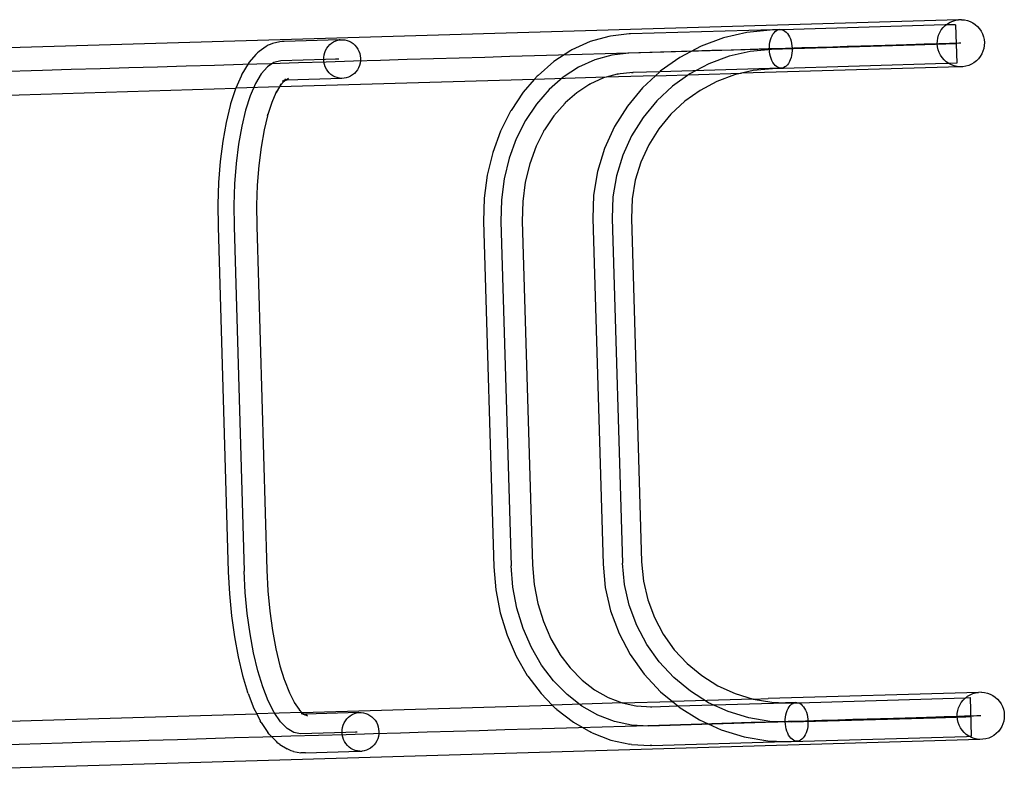
# Model space of a CAD drawing. Extents: x -3366 to 1698, y -4278 to 2681.
# Drawn here: x -860 to -2, y 326 to 980 of the extents above; entities that cross this region are included whole.
import ezdxf

# ---------------------------------------------------------------- set-up
doc = ezdxf.new("R2010")
doc.units = 0
doc.layers.get('0').update_dxf_attribs({"linetype": 'CONTINUOUS'})

msp = doc.modelspace()

# ---------------------------------------------------------------- linework, layer by layer
for p, q in [((-42.18, 979.49), (-922.53, 953.36)), ((-51.78, 976.05), (-49.56, 977.36)), ((-49.56, 977.36), (-47.2, 978.38)), ((-47.2, 978.38), (-44.72, 979.09)), ((-44.72, 979.09), (-42.18, 979.49)), ((-39.6, 979.57), (-42.18, 979.49)), ((-39.6, 979.57), (-37.04, 979.32)), ((-37.04, 979.32), (-34.52, 978.76)), ((-34.52, 978.76), (-32.1, 977.88)), ((-32.1, 977.88), (-29.81, 976.7)), ((-204.25, 970.86), (-327.77, 967.19)), ((-206.23, 970.46), (-226.5, 968.53)), ((-199.54, 970.66), (-206.23, 970.46)), ((-198.26, 971.01), (-204.25, 970.86)), ((-202.84, 968.2), (-201.79, 969.27)), ((-201.79, 969.27), (-200.66, 970.1)), ((-200.66, 970.1), (-199.54, 970.66)), ((-199.54, 970.66), (-199.48, 970.69)), ((-199.48, 970.69), (-198.26, 971.01)), ((-195.56, 970.78), (-199.48, 970.69)), ((-198.26, 971.01), (-197.02, 971.07)), ((-197.02, 971.07), (-195.78, 970.86)), ((-195.78, 970.86), (-195.56, 970.78)), ((-53.75, 974.99), (-195.56, 970.78)), ((-195.56, 970.78), (-194.56, 970.39)), ((-194.56, 970.39), (-193.38, 969.67)), ((-193.38, 969.67), (-192.26, 968.7)), ((-58.54, 968.41), (-57.23, 970.63)), ((-57.23, 970.63), (-55.65, 972.66)), ((-55.65, 972.66), (-53.82, 974.48)), ((-53.82, 974.48), (-53.14, 975)), ((-53.14, 975), (-53.75, 974.99)), ((-53.14, 975), (-51.78, 976.05)), ((-44.82, 975.23), (-53.14, 975)), ((-44.82, 975.23), (-43.82, 941.63)), ((-29.81, 976.7), (-27.68, 975.25)), ((-27.68, 975.25), (-25.75, 973.55)), ((-25.75, 973.55), (-24.05, 971.61)), ((-24.05, 971.61), (-22.6, 969.48)), ((-22.6, 969.48), (-21.44, 967.18)), ((-633.31, 960.21), (-639.64, 958.69)), ((-631.33, 960.56), (-633.31, 960.21)), ((-629.32, 960.64), (-631.33, 960.56)), ((-581.44, 962.06), (-629.32, 960.64)), ((-588.11, 959.17), (-586.39, 960.26)), ((-586.39, 960.26), (-584.55, 961.11)), ((-584.55, 961.11), (-582.63, 961.71)), ((-582.63, 961.71), (-580.65, 962.06)), ((-580.65, 962.06), (-581.44, 962.06)), ((-580.65, 962.06), (-578.64, 962.14)), ((-578.64, 962.14), (-576.64, 961.96)), ((-576.64, 961.96), (-574.67, 961.51)), ((-574.67, 961.51), (-572.78, 960.81)), ((-572.78, 960.81), (-570.98, 959.86)), ((-363.06, 960.43), (-378.86, 953.25)), ((-346.61, 964.99), (-363.06, 960.43)), ((-345.42, 965.31), (-346.61, 964.99)), ((-329.01, 967.13), (-345.42, 965.31)), ((-327.77, 967.19), (-329.01, 967.13)), ((-246.88, 963.84), (-266.47, 956.53)), ((-226.5, 968.53), (-246.88, 963.84)), ((-206.44, 960), (-205.98, 961.94)), ((-205.98, 961.94), (-205.38, 963.75)), ((-205.38, 963.75), (-204.65, 965.42)), ((-204.65, 965.42), (-203.79, 966.91)), ((-203.79, 966.91), (-202.84, 968.2)), ((-192.26, 968.7), (-191.21, 967.51)), ((-191.21, 967.51), (-190.26, 966.1)), ((-190.26, 966.1), (-189.41, 964.51)), ((-189.41, 964.51), (-188.68, 962.76)), ((-188.68, 962.76), (-188.08, 960.87)), ((-188.08, 960.87), (-187.63, 958.88)), ((-60.79, 958.46), (-60.7, 961.03)), ((-60.7, 961.03), (-60.3, 963.57)), ((-60.3, 963.57), (-59.57, 966.05)), ((-59.57, 966.05), (-58.54, 968.41)), ((-21.44, 967.18), (-20.57, 964.75)), ((-20.57, 964.75), (-20.01, 962.24)), ((-20.01, 962.24), (-19.78, 959.67)), ((-651.22, 951.96), (-652.7, 950.7)), ((-645.02, 956.16), (-651.22, 951.96)), ((-643.34, 957.24), (-645.02, 956.16)), ((-641.54, 958.09), (-643.34, 957.24)), ((-639.64, 958.69), (-641.54, 958.09)), ((-594.09, 950.89), (-593.31, 952.84)), ((-593.31, 952.84), (-592.3, 954.67)), ((-592.3, 954.67), (-591.09, 956.35)), ((-591.09, 956.35), (-589.68, 957.86)), ((-589.68, 957.86), (-588.11, 959.17)), ((-570.98, 959.86), (-569.3, 958.69)), ((-569.3, 958.69), (-567.78, 957.3)), ((-567.78, 957.3), (-566.44, 955.72)), ((-566.44, 955.72), (-565.29, 953.98)), ((-565.29, 953.98), (-564.36, 952.1)), ((-564.36, 952.1), (-563.66, 950.12)), ((-379.88, 952.71), (-394.71, 943.07)), ((-378.86, 953.25), (-379.88, 952.71)), ((-228.13, 953.31), (-329.17, 950.31)), ((-274.49, 952.11), (-292.53, 951.58)), ((-266.47, 956.53), (-284.94, 946.73)), ((-257.01, 952.63), (-274.49, 952.11)), ((-240.1, 953.13), (-257.01, 952.63)), ((-223.8, 951.88), (-242.03, 947.69)), ((-223.8, 951.88), (-242.03, 947.69)), ((-223.79, 953.62), (-240.1, 953.13)), ((-206.1, 953.97), (-228.13, 953.31)), ((-205.18, 953.66), (-223.8, 951.88)), ((-205.18, 953.66), (-223.8, 951.88)), ((-208.08, 954.08), (-223.79, 953.62)), ((-193, 954.53), (-208.08, 954.08)), ((-206.91, 955.88), (-206.75, 957.97)), ((-206.91, 953.77), (-206.91, 955.88)), ((-206.76, 951.66), (-206.91, 953.77)), ((-206.45, 949.59), (-206.76, 951.66)), ((-206.75, 957.97), (-206.44, 960)), ((-198.86, 954.18), (-206.1, 953.97)), ((-80.45, 957.36), (-205.18, 953.66)), ((-80.45, 957.36), (-205.18, 953.66)), ((-178.56, 954.96), (-193, 954.53)), ((-187.63, 958.88), (-187.32, 956.81)), ((-187.17, 952.59), (-187.33, 950.5)), ((-187.32, 956.81), (-187.17, 954.7)), ((-187.17, 954.7), (-187.17, 952.59)), ((-164.76, 955.37), (-178.56, 954.96)), ((-151.64, 955.76), (-164.76, 955.37)), ((-139.19, 956.13), (-151.64, 955.76)), ((-127.44, 956.48), (-139.19, 956.13)), ((-116.39, 956.81), (-127.44, 956.48)), ((-106.05, 957.11), (-116.39, 956.81)), ((-96.44, 957.4), (-106.05, 957.11)), ((-87.56, 957.66), (-96.44, 957.4)), ((-79.42, 957.9), (-87.56, 957.66)), ((-53.25, 958.17), (-80.45, 957.36)), ((-53.25, 958.17), (-80.45, 957.36)), ((-72.03, 958.12), (-79.42, 957.9)), ((-65.4, 958.32), (-72.03, 958.12)), ((-59.54, 958.49), (-65.4, 958.32)), ((-60.55, 955.89), (-60.79, 958.46)), ((-59.99, 953.37), (-60.55, 955.89)), ((-59.12, 950.95), (-59.99, 953.37)), ((-54.45, 958.64), (-59.54, 958.49)), ((-50.13, 958.77), (-54.45, 958.64)), ((-44.32, 958.43), (-53.25, 958.17)), ((-44.32, 958.43), (-53.25, 958.17)), ((-46.59, 958.88), (-50.13, 958.77)), ((-43.83, 958.96), (-46.59, 958.88)), ((-41.86, 959.02), (-43.83, 958.96)), ((-40.68, 959.05), (-41.86, 959.02)), ((-40.28, 959.06), (-40.68, 959.05)), ((-20.99, 952.08), (-22.02, 949.72)), ((-20.27, 954.55), (-20.99, 952.08)), ((-19.86, 957.1), (-20.27, 954.55)), ((-19.78, 959.67), (-19.86, 957.1)), ((-653.99, 949.24), (-659.8, 942.57)), ((-652.7, 950.7), (-653.99, 949.24)), ((-632.44, 943.71), (-638.27, 942.31)), ((-593.28, 944.87), (-632.44, 943.71)), ((-594.96, 944.65), (-594.92, 946.76)), ((-594.75, 942.54), (-594.96, 944.65)), ((-594.92, 946.76), (-594.63, 948.85)), ((-594.63, 948.85), (-594.09, 950.89)), ((-584.74, 945.13), (-593.28, 944.87)), ((-569.06, 943.37), (-592.82, 942.66)), ((-581.93, 945.21), (-584.74, 945.13)), ((-545.56, 944.07), (-569.06, 943.37)), ((-563.66, 950.12), (-563.2, 948.05)), ((-563.04, 943.83), (-563.33, 941.74)), ((-563.2, 948.05), (-562.99, 945.95)), ((-562.99, 945.95), (-563.04, 943.83)), ((-522.35, 944.76), (-545.56, 944.07)), ((-499.46, 945.44), (-522.35, 944.76)), ((-476.9, 946.11), (-499.46, 945.44)), ((-454.7, 946.76), (-476.9, 946.11)), ((-432.88, 947.41), (-454.7, 946.76)), ((-411.46, 948.05), (-432.88, 947.41)), ((-390.46, 948.67), (-411.46, 948.05)), ((-394.71, 943.07), (-408.37, 931.1)), ((-369.91, 949.28), (-390.46, 948.67)), ((-358.99, 944.55), (-373.16, 938.12)), ((-349.82, 949.88), (-369.91, 949.28)), ((-344.25, 948.64), (-358.99, 944.55)), ((-330.21, 950.46), (-349.82, 949.88)), ((-329.17, 950.31), (-344.25, 948.64)), ((-311.11, 951.03), (-330.21, 950.46)), ((-292.53, 951.58), (-311.11, 951.03)), ((-284.94, 946.73), (-301.98, 934.61)), ((-242.03, 947.69), (-259.56, 941.15)), ((-242.03, 947.69), (-259.56, 941.15)), ((-205.99, 947.6), (-206.45, 949.59)), ((-205.4, 945.71), (-205.99, 947.6)), ((-204.67, 943.96), (-205.4, 945.71)), ((-203.82, 942.37), (-204.67, 943.96)), ((-189.43, 943.05), (-190.28, 941.56)), ((-188.7, 944.72), (-189.43, 943.05)), ((-188.1, 946.53), (-188.7, 944.72)), ((-187.64, 948.47), (-188.1, 946.53)), ((-187.33, 950.5), (-187.64, 948.47)), ((-57.96, 948.65), (-59.12, 950.95)), ((-56.51, 946.52), (-57.96, 948.65)), ((-54.81, 944.58), (-56.51, 946.52)), ((-52.88, 942.88), (-54.81, 944.58)), ((-26.74, 943.65), (-28.78, 942.08)), ((-24.92, 945.47), (-26.74, 943.65)), ((-23.33, 947.5), (-24.92, 945.47)), ((-22.02, 949.72), (-23.33, 947.5)), ((-839.93, 935.33), (-998.86, 930.61)), ((-814.81, 936.08), (-839.93, 935.33)), ((-789.72, 936.82), (-814.81, 936.08)), ((-764.68, 937.56), (-789.72, 936.82)), ((-739.71, 938.31), (-764.68, 937.56)), ((-714.84, 939.04), (-739.71, 938.31)), ((-690.09, 939.78), (-714.84, 939.04)), ((-665.49, 940.51), (-690.09, 939.78)), ((-660.82, 941.02), (-666.18, 932.02)), ((-641.07, 941.23), (-665.49, 940.51)), ((-659.8, 942.57), (-660.82, 941.02)), ((-643.91, 938.5), (-649.3, 932.32)), ((-638.27, 942.31), (-643.91, 938.5)), ((-616.83, 941.95), (-641.07, 941.23)), ((-592.82, 942.66), (-616.83, 941.95)), ((-594.29, 940.48), (-594.75, 942.54)), ((-593.59, 938.49), (-594.29, 940.48)), ((-592.66, 936.62), (-593.59, 938.49)), ((-591.52, 934.88), (-592.66, 936.62)), ((-590.17, 933.3), (-591.52, 934.88)), ((-565.65, 935.93), (-566.87, 934.25)), ((-564.65, 937.76), (-565.65, 935.93)), ((-563.87, 939.71), (-564.65, 937.76)), ((-563.33, 941.74), (-563.87, 939.71)), ((-373.16, 938.12), (-386.49, 929.45)), ((-197.06, 937.4), (-302.33, 934.28)), ((-301.98, 934.61), (-302.33, 934.28)), ((-259.56, 941.15), (-276.08, 932.39)), ((-259.56, 941.15), (-276.08, 932.39)), ((-40.96, 938.56), (-231.2, 932.91)), ((-221.11, 935.23), (-231.2, 932.91)), ((-204.13, 936.85), (-221.11, 935.23)), ((-52.75, 941.35), (-204.13, 936.85)), ((-202.87, 940.96), (-203.82, 942.37)), ((-201.82, 939.77), (-202.87, 940.96)), ((-200.7, 938.8), (-201.82, 939.77)), ((-199.51, 938.08), (-200.7, 938.8)), ((-198.3, 937.61), (-199.51, 938.08)), ((-197.06, 937.4), (-198.3, 937.61)), ((-195.82, 937.46), (-197.06, 937.4)), ((-194.6, 937.78), (-195.82, 937.46)), ((-193.41, 938.37), (-194.6, 937.78)), ((-192.29, 939.2), (-193.41, 938.37)), ((-191.24, 940.27), (-192.29, 939.2)), ((-190.28, 941.56), (-191.24, 940.27)), ((-50.76, 941.42), (-52.88, 942.88)), ((-50.76, 941.42), (-52.75, 941.35)), ((-43.82, 941.63), (-50.76, 941.42)), ((-48.46, 940.25), (-50.76, 941.42)), ((-46.04, 939.37), (-48.46, 940.25)), ((-43.53, 938.81), (-46.04, 939.37)), ((-40.96, 938.56), (-43.53, 938.81)), ((-38.39, 938.64), (-40.96, 938.56)), ((-35.84, 939.03), (-38.39, 938.64)), ((-33.37, 939.75), (-35.84, 939.03)), ((-31, 940.77), (-33.37, 939.75)), ((-28.78, 942.08), (-31, 940.77)), ((-666.91, 930.44), (-671.51, 919.85)), ((-666.18, 932.02), (-666.91, 930.44)), ((-649.3, 932.32), (-654.32, 923.9)), ((-411.61, 927.56), (-633.55, 920.97)), ((-630.98, 926.11), (-629.08, 926.71)), ((-629.12, 926.56), (-630.98, 926.11)), ((-630.69, 925.2), (-629.22, 926.47)), ((-628.45, 926.72), (-629.75, 925.84)), ((-629.22, 926.47), (-629.75, 925.84)), ((-629.65, 926.96), (-628.75, 926.99)), ((-629.22, 926.47), (-629.12, 926.56)), ((-629.12, 926.56), (-628.95, 926.78)), ((-628.45, 926.72), (-629.12, 926.56)), ((-629.08, 926.71), (-628.95, 926.78)), ((-628.95, 926.78), (-628.92, 926.79)), ((-628.92, 926.79), (-628.48, 926.99)), ((-628.92, 926.79), (-628.75, 926.99)), ((-628.75, 926.99), (-627.93, 927.93)), ((-628.75, 926.99), (-628.48, 926.99)), ((-628.48, 926.99), (-628.45, 927.01)), ((-628.45, 927.01), (-627.28, 927.56)), ((-627.14, 927.03), (-628.45, 926.72)), ((-628.45, 927.01), (-628.02, 927.01)), ((-628.02, 927.01), (-628.45, 926.72)), ((-628.02, 927.01), (-628, 927.03)), ((-627.28, 927.56), (-628, 927.03)), ((-628, 927.03), (-627.65, 927.04)), ((-627.65, 927.04), (-625.67, 927.39)), ((-627.14, 927.03), (-627.65, 927.04)), ((-627.28, 927.56), (-625.6, 928.64)), ((-579.32, 928.45), (-627.14, 927.03)), ((-625.67, 927.39), (-627.14, 927.03)), ((-588.65, 931.91), (-590.17, 933.3)), ((-586.98, 930.73), (-588.65, 931.91)), ((-585.18, 929.79), (-586.98, 930.73)), ((-583.28, 929.08), (-585.18, 929.79)), ((-581.32, 928.64), (-583.28, 929.08)), ((-579.32, 928.45), (-581.32, 928.64)), ((-577.31, 928.54), (-579.32, 928.45)), ((-575.33, 928.88), (-577.31, 928.54)), ((-573.4, 929.49), (-575.33, 928.88)), ((-571.57, 930.34), (-573.4, 929.49)), ((-569.85, 931.43), (-571.57, 930.34)), ((-568.28, 932.74), (-569.85, 931.43)), ((-566.87, 934.25), (-568.28, 932.74)), ((-411.61, 927.56), (-421.3, 916.43)), ((-409.1, 930.44), (-411.61, 927.56)), ((-349, 929.42), (-411.61, 927.56)), ((-408.37, 931.1), (-409.1, 930.44)), ((-386.49, 929.45), (-398.78, 918.68)), ((-351.27, 928.79), (-363.18, 923.38)), ((-349, 929.42), (-351.27, 928.79)), ((-339.42, 932.08), (-349, 929.42)), ((-306.19, 930.69), (-349, 929.42)), ((-339.37, 932.09), (-339.42, 932.08)), ((-325.95, 933.57), (-339.37, 932.09)), ((-339.37, 932.09), (-338.23, 932.4)), ((-326.92, 933.55), (-325.95, 933.57)), ((-325.95, 933.57), (-325.68, 933.61)), ((-302.33, 934.28), (-325.68, 933.61)), ((-306.19, 930.69), (-317.28, 920.36)), ((-302.33, 934.28), (-306.19, 930.69)), ((-306.19, 930.69), (-231.2, 932.91)), ((-276.08, 932.39), (-291.32, 921.54)), ((-276.08, 932.39), (-291.32, 921.54)), ((-237.19, 931.54), (-252.65, 925.77)), ((-231.2, 932.91), (-237.19, 931.54)), ((-944.15, 911.75), (-671.51, 919.85)), ((-671.74, 919.32), (-676.01, 906.16)), ((-671.51, 919.85), (-671.74, 919.32)), ((-633.55, 920.97), (-671.51, 919.85)), ((-654.32, 923.9), (-658.89, 913.36)), ((-633.55, 920.97), (-636.39, 916.21)), ((-636.39, 916.21), (-635.81, 917.53)), ((-632.58, 922.59), (-633.55, 920.97)), ((-632.88, 922.24), (-631.86, 923.8)), ((-632.58, 922.59), (-632.88, 922.24)), ((-629.75, 925.84), (-632.58, 922.59)), ((-631.86, 923.8), (-632.58, 922.59)), ((-629.75, 925.84), (-630.69, 925.2)), ((-398.78, 918.68), (-409.8, 906.02)), ((-363.18, 923.38), (-374.63, 915.93)), ((-363.18, 923.38), (-363.8, 923.1)), ((-363.18, 923.38), (-362.78, 923.63)), ((-317.28, 920.36), (-330.6, 904.23)), ((-291.32, 921.54), (-305.01, 908.79)), ((-291.32, 921.54), (-305.01, 908.79)), ((-267.22, 918.04), (-280.66, 908.47)), ((-252.65, 925.77), (-267.22, 918.04)), ((-658.89, 913.36), (-662.94, 900.9)), ((-636.54, 915.95), (-640.13, 907.59)), ((-636.39, 916.21), (-636.54, 915.95)), ((-421.3, 916.43), (-431.88, 900.55)), ((-374.63, 915.93), (-384.8, 907.03)), ((-305.01, 908.79), (-316.92, 894.37)), ((-305.01, 908.79), (-316.92, 894.37)), ((-676.38, 904.79), (-679.98, 890.01)), ((-676.01, 906.16), (-676.38, 904.79)), ((-662.94, 900.9), (-666.39, 886.73)), ((-640.13, 907.59), (-643.82, 896.22)), ((-431.88, 900.55), (-432.27, 899.91)), ((-409.8, 906.02), (-419.37, 891.66)), ((-384.86, 906.97), (-394.65, 895.71)), ((-385.54, 906.37), (-384.86, 906.97)), ((-384.86, 906.97), (-384.8, 907.03)), ((-330.6, 904.23), (-341.7, 886.51)), ((-280.66, 908.47), (-292.74, 897.23)), ((-643.95, 895.82), (-646.89, 883.63)), ((-643.82, 896.22), (-643.95, 895.82)), ((-643.82, 896.22), (-643.58, 897.2)), ((-432.27, 899.91), (-441.01, 882.55)), ((-419.37, 891.66), (-427.32, 875.87)), ((-394.65, 895.71), (-402.81, 883.53)), ((-316.92, 894.37), (-326.85, 878.51)), ((-316.92, 894.37), (-326.85, 878.51)), ((-292.74, 897.23), (-303.25, 884.51)), ((-679.98, 890.01), (-682.9, 873.71)), ((-666.39, 886.73), (-669.19, 871.09)), ((-646.89, 883.63), (-649.57, 868.64)), ((-402.93, 883.3), (-409.98, 869.3)), ((-403.2, 882.89), (-402.93, 883.3)), ((-402.93, 883.3), (-402.81, 883.53)), ((-341.7, 886.51), (-350.38, 867.49)), ((-303.25, 884.51), (-312, 870.52)), ((-441.01, 882.55), (-447.83, 863.9)), ((-427.32, 875.87), (-433.52, 858.9)), ((-326.85, 878.51), (-334.62, 861.5)), ((-326.85, 878.51), (-334.62, 861.5)), ((-682.9, 873.71), (-685.09, 856.15)), ((-669.19, 871.09), (-671.29, 854.24)), ((-649.57, 868.64), (-651.58, 852.51)), ((-409.98, 869.3), (-415.56, 854.01)), ((-350.38, 867.49), (-356.52, 847.5)), ((-312, 870.52), (-318.86, 855.51)), ((-447.83, 863.9), (-452.6, 844.28)), ((-433.52, 858.9), (-437.86, 841.05)), ((-334.62, 861.5), (-340.1, 843.62)), ((-334.62, 861.5), (-340.1, 843.62)), ((-685.09, 856.15), (-686.51, 837.64)), ((-671.29, 854.24), (-672.65, 836.48)), ((-651.58, 852.51), (-652.89, 835.5)), ((-415.56, 854.01), (-419.48, 837.93)), ((-318.86, 855.51), (-323.69, 839.74)), ((-452.6, 844.28), (-455.25, 824.03)), ((-437.86, 841.05), (-440.27, 822.63)), ((-356.52, 847.5), (-359.98, 826.88)), ((-340.1, 843.62), (-343.21, 825.17)), ((-340.1, 843.62), (-343.21, 825.17)), ((-686.51, 837.64), (-687.13, 818.49)), ((-672.65, 836.48), (-673.25, 818.11)), ((-652.89, 835.5), (-653.46, 817.91)), ((-419.48, 837.93), (-421.65, 821.33)), ((-323.69, 839.74), (-326.43, 823.47)), ((-455.25, 824.03), (-455.72, 803.96)), ((-359.98, 826.88), (-360.71, 806.53)), ((-343.21, 825.17), (-343.88, 806.48)), ((-343.21, 825.17), (-343.88, 806.48)), ((-326.43, 823.47), (-327.04, 806.43)), ((-687.13, 818.49), (-686.96, 799.23)), ((-673.25, 818.11), (-673.08, 799.44)), ((-653.46, 817.91), (-653.3, 799.83)), ((-440.27, 822.63), (-440.71, 803.94)), ((-421.65, 821.33), (-422.05, 804.03)), ((-360.71, 806.53), (-351.77, 505.36)), ((-343.88, 806.48), (-334.97, 506.41)), ((-343.88, 806.48), (-334.97, 506.41)), ((-327.04, 806.43), (-318.17, 507.46)), ((-686.96, 799.23), (-678.04, 498.76)), ((-673.08, 799.44), (-664.18, 499.37)), ((-653.3, 799.83), (-644.4, 500.16)), ((-455.72, 803.96), (-446.79, 502.96)), ((-440.71, 803.94), (-431.81, 503.87)), ((-422.05, 804.03), (-413.17, 504.89)), ((-333.19, 487.79), (-334.97, 506.41)), ((-333.19, 487.79), (-334.97, 506.41)), ((-318.17, 507.46), (-316.55, 490.48)), ((-678.04, 498.76), (-677.07, 479.53)), ((-663.24, 480.73), (-664.18, 499.37)), ((-644.4, 500.16), (-643.5, 482.1)), ((-446.79, 502.96), (-445.13, 482.95)), ((-430.26, 485.24), (-431.81, 503.87)), ((-413.17, 504.89), (-411.74, 487.64)), ((-351.77, 505.36), (-349.84, 485.09)), ((-316.55, 490.48), (-312.85, 474.4)), ((-661.55, 462.42), (-663.24, 480.73)), ((-643.5, 482.1), (-641.88, 464.57)), ((-445.13, 482.95), (-441.28, 462.9)), ((-426.76, 466.99), (-430.26, 485.24)), ((-411.74, 487.64), (-408.59, 471.2)), ((-349.84, 485.09), (-345.15, 464.71)), ((-329, 469.56), (-333.19, 487.79)), ((-329, 469.56), (-333.19, 487.79)), ((-677.07, 479.53), (-675.31, 460.45)), ((-312.85, 474.4), (-307.09, 458.95)), ((-641.88, 464.57), (-639.57, 447.67)), ((-421.37, 449.43), (-426.76, 466.99)), ((-408.59, 471.2), (-403.73, 455.38)), ((-345.15, 464.71), (-337.85, 445.12)), ((-322.47, 452.03), (-329, 469.56)), ((-322.47, 452.03), (-329, 469.56)), ((-675.31, 460.45), (-672.8, 442.05)), ((-659.14, 444.78), (-661.55, 462.42)), ((-441.28, 462.9), (-435.36, 443.6)), ((-403.73, 455.38), (-397.25, 440.45)), ((-307.09, 458.95), (-299.35, 444.37)), ((-639.57, 447.67), (-636.6, 431.69)), ((-414.17, 432.86), (-421.37, 449.43)), ((-313.7, 435.51), (-322.47, 452.03)), ((-313.7, 435.51), (-322.47, 452.03)), ((-672.8, 442.05), (-669.57, 424.65)), ((-656.04, 428.08), (-659.14, 444.78)), ((-435.36, 443.6), (-427.45, 425.39)), ((-397.25, 440.45), (-389.38, 426.89)), ((-337.85, 445.12), (-328.05, 426.65)), ((-299.35, 444.37), (-289.78, 430.93)), ((-636.6, 431.69), (-633.04, 416.89)), ((-405.3, 417.57), (-414.17, 432.86)), ((-302.85, 420.27), (-313.7, 435.51)), ((-302.85, 420.27), (-313.7, 435.51)), ((-289.78, 430.93), (-278.54, 418.85)), ((-669.57, 424.65), (-665.69, 408.55)), ((-652.32, 412.63), (-656.04, 428.08)), ((-427.45, 425.39), (-417.69, 408.57)), ((-389.68, 427.29), (-389.38, 426.89)), ((-389.38, 426.89), (-389.25, 426.67)), ((-389.25, 426.67), (-380.38, 414.99)), ((-328.05, 426.65), (-315.92, 409.61)), ((-290.11, 406.58), (-302.85, 420.27)), ((-290.11, 406.58), (-302.85, 420.27)), ((-648.03, 398.69), (-652.32, 412.63)), ((-633.04, 416.89), (-629.38, 404.89)), ((-394.89, 403.81), (-405.3, 417.57)), ((-380.38, 414.99), (-369.94, 404.33)), ((-278.54, 418.85), (-265.82, 408.35)), ((-665.69, 408.55), (-661.22, 394.02)), ((-629.38, 404.89), (-629.23, 404.5)), ((-629.23, 404.5), (-628.93, 403.54)), ((-629.23, 404.5), (-624.87, 393.37)), ((-417.26, 407.95), (-417.69, 408.57)), ((-417.26, 407.95), (-405.75, 392.73)), ((-383.14, 391.82), (-394.89, 403.81)), ((-370.65, 404.89), (-369.94, 404.33)), ((-369.94, 404.33), (-369.88, 404.28)), ((-369.88, 404.28), (-359.2, 396)), ((-315.92, 409.61), (-301.67, 394.31)), ((-275.68, 394.67), (-290.11, 406.58)), ((-275.68, 394.67), (-290.11, 406.58)), ((-265.82, 408.35), (-251.83, 399.59)), ((-643.25, 386.5), (-648.03, 398.69)), ((-359.2, 396), (-347.32, 389.24)), ((-259.83, 384.74), (-275.68, 394.67)), ((-259.83, 384.74), (-275.68, 394.67)), ((-251.83, 399.59), (-236.83, 392.74)), ((-660.77, 392.67), (-661.22, 394.02)), ((-660.77, 392.67), (-655.73, 379.79)), ((-638.06, 376.25), (-643.25, 386.5)), ((-624.87, 393.37), (-620.79, 385.24)), ((-405.75, 392.73), (-395.95, 382.73)), ((-370.24, 381.8), (-383.14, 391.82)), ((-347.96, 389.49), (-347.32, 389.24)), ((-347.32, 389.24), (-346.91, 389.01)), ((-347.32, 389.24), (-335.12, 384.55)), ((-335.08, 384.54), (-291.41, 385.84)), ((-301.67, 394.31), (-291.41, 385.84)), ((-221.13, 387.92), (-291.41, 385.84)), ((-291.41, 385.84), (-286.71, 381.95)), ((-236.83, 392.74), (-221.13, 387.92)), ((-221.13, 387.92), (-221.05, 387.9)), ((-221.05, 387.9), (-208.01, 388.31)), ((-221.05, 387.9), (-204.78, 385.16)), ((-24.79, 393.75), (-208.01, 388.31)), ((-181.69, 384.73), (-36.36, 389.04)), ((-39.85, 384.88), (-38.26, 386.92)), ((-38.26, 386.92), (-36.44, 388.73)), ((-36.44, 388.73), (-36.03, 389.05)), ((-36.36, 389.04), (-36.03, 389.05)), ((-36.03, 389.05), (-34.4, 390.31)), ((-36.03, 389.05), (-31.83, 389.16)), ((-34.4, 390.31), (-32.18, 391.62)), ((-32.18, 391.62), (-29.81, 392.64)), ((-30.83, 355.56), (-31.83, 389.16)), ((-29.81, 392.64), (-27.34, 393.35)), ((-27.34, 393.35), (-24.79, 393.75)), ((-22.22, 393.83), (-24.79, 393.75)), ((-22.22, 393.83), (-19.65, 393.58)), ((-19.65, 393.58), (-17.14, 393.01)), ((-17.14, 393.01), (-14.72, 392.14)), ((-14.72, 392.14), (-12.42, 390.96)), ((-12.42, 390.96), (-10.29, 389.51)), ((-10.29, 389.51), (-8.37, 387.8)), ((-8.37, 387.8), (-6.66, 385.87)), ((-6.66, 385.87), (-5.22, 383.73)), ((-655.73, 379.79), (-653.35, 375.09)), ((-620.79, 385.24), (-620.62, 384.99)), ((-620.62, 384.99), (-619.97, 383.7)), ((-620.62, 384.99), (-616.44, 378.85)), ((-616.77, 379.17), (-615.65, 377.68)), ((-616.77, 379.17), (-616.44, 378.85)), ((-616.44, 378.85), (-615.65, 377.68)), ((-616.44, 378.85), (-613.91, 376.27)), ((-613.91, 376.27), (-395.95, 382.73)), ((-335.12, 384.55), (-395.95, 382.73)), ((-395.95, 382.73), (-392.75, 379.46)), ((-391.98, 378.85), (-392.75, 379.46)), ((-391.98, 378.85), (-377.63, 367.72)), ((-356.41, 373.94), (-370.24, 381.8)), ((-335.12, 384.55), (-335.08, 384.54)), ((-335.08, 384.54), (-323.09, 381.96)), ((-323.09, 381.96), (-323.04, 381.96)), ((-323.04, 381.96), (-321.89, 381.71)), ((-323.04, 381.96), (-309.56, 381.27)), ((-310.52, 381.24), (-309.56, 381.27)), ((-309.56, 381.27), (-309.28, 381.26)), ((-309.28, 381.26), (-286.71, 381.95)), ((-286.71, 381.95), (-192.87, 384.73)), ((-286.71, 381.95), (-285.55, 380.99)), ((-285.55, 380.99), (-267.82, 369.9)), ((-242.81, 376.97), (-259.83, 384.74)), ((-242.81, 376.97), (-259.83, 384.74)), ((-204.78, 385.16), (-192.87, 384.73)), ((-184.23, 384.99), (-192.87, 384.73)), ((-192.87, 384.73), (-187.74, 384.55)), ((-192.06, 376.2), (-191.44, 377.99)), ((-191.44, 377.99), (-190.69, 379.63)), ((-190.69, 379.63), (-189.82, 381.09)), ((-189.82, 381.09), (-188.84, 382.35)), ((-188.84, 382.35), (-187.78, 383.38)), ((-187.78, 383.38), (-186.65, 384.17)), ((-187.74, 384.55), (-185.67, 384.61)), ((-186.65, 384.17), (-185.67, 384.61)), ((-185.67, 384.61), (-181.75, 384.75)), ((-185.67, 384.61), (-185.46, 384.71)), ((-185.46, 384.71), (-184.23, 384.99)), ((-184.23, 384.99), (-182.99, 385.01)), ((-182.99, 385.01), (-181.75, 384.75)), ((-181.75, 384.75), (-181.69, 384.73)), ((-181.69, 384.73), (-180.54, 384.24)), ((-180.54, 384.24), (-179.37, 383.48)), ((-179.37, 383.48), (-178.26, 382.47)), ((-178.26, 382.47), (-177.22, 381.24)), ((-177.22, 381.24), (-176.28, 379.8)), ((-176.28, 379.8), (-175.45, 378.18)), ((-175.45, 378.18), (-174.75, 376.4)), ((-43.32, 375.29), (-42.91, 377.83)), ((-42.91, 377.83), (-42.19, 380.31)), ((-42.19, 380.31), (-41.16, 382.67)), ((-41.16, 382.67), (-39.85, 384.88)), ((-5.22, 383.73), (-4.05, 381.44)), ((-4.05, 381.44), (-3.19, 379.01)), ((-3.19, 379.01), (-2.63, 376.5)), ((-948.98, 366.32), (-653.35, 375.09)), ((-614.28, 376.25), (-653.35, 375.09)), ((-653.35, 375.09), (-650.25, 368.98)), ((-649.42, 367.44), (-650.25, 368.98)), ((-632.55, 368.14), (-638.06, 376.25)), ((-614.64, 375.42), (-612.71, 374.94)), ((-614.64, 375.42), (-612.76, 375.09)), ((-614.4, 376.35), (-614.28, 376.25)), ((-614.28, 376.25), (-614.25, 376.26)), ((-614.25, 376.26), (-613.91, 376.27)), ((-614.25, 376.26), (-612.86, 375.17)), ((-614.25, 376.26), (-613.42, 375.77)), ((-613.91, 376.27), (-613.42, 375.77)), ((-613.42, 375.77), (-612.86, 375.17)), ((-613.42, 375.77), (-612.07, 374.97)), ((-613.26, 374.66), (-612.35, 374.67)), ((-612.86, 375.17), (-612.76, 375.09)), ((-612.76, 375.09), (-612.07, 374.97)), ((-612.76, 375.09), (-612.57, 374.88)), ((-612.71, 374.94), (-612.57, 374.88)), ((-612.57, 374.88), (-612.54, 374.87)), ((-612.54, 374.87), (-612.35, 374.67)), ((-612.54, 374.87), (-612.09, 374.69)), ((-612.35, 374.67), (-612.09, 374.69)), ((-612.35, 374.67), (-611.49, 373.79)), ((-612.09, 374.69), (-612.06, 374.68)), ((-612.07, 374.97), (-610.75, 374.73)), ((-612.07, 374.97), (-611.63, 374.7)), ((-612.06, 374.68), (-611.63, 374.7)), ((-612.06, 374.68), (-610.86, 374.2)), ((-611.63, 374.7), (-611.6, 374.69)), ((-611.6, 374.69), (-611.25, 374.69)), ((-611.6, 374.69), (-610.86, 374.2)), ((-611.25, 374.69), (-610.75, 374.73)), ((-611.25, 374.69), (-609.26, 374.47)), ((-610.86, 374.2), (-609.12, 373.22)), ((-564.31, 376.11), (-610.75, 374.73)), ((-610.75, 374.73), (-609.26, 374.47)), ((-577.15, 367.17), (-576.11, 368.98)), ((-576.11, 368.98), (-574.86, 370.63)), ((-574.86, 370.63), (-573.42, 372.1)), ((-573.42, 372.1), (-571.82, 373.38)), ((-571.82, 373.38), (-570.08, 374.43)), ((-570.08, 374.43), (-568.23, 375.24)), ((-568.23, 375.24), (-566.29, 375.81)), ((-566.29, 375.81), (-564.31, 376.11)), ((-564.31, 376.11), (-562.3, 376.15)), ((-562.3, 376.15), (-560.3, 375.92)), ((-560.3, 375.92), (-558.34, 375.43)), ((-558.34, 375.43), (-556.46, 374.68)), ((-556.46, 374.68), (-554.68, 373.7)), ((-554.68, 373.7), (-553.03, 372.49)), ((-553.03, 372.49), (-551.54, 371.06)), ((-551.54, 371.06), (-550.23, 369.46)), ((-550.23, 369.46), (-549.11, 367.69)), ((-341.89, 368.35), (-356.41, 373.94)), ((-267.82, 369.9), (-248.8, 361.21)), ((-224.93, 371.49), (-242.81, 376.97)), ((-224.93, 371.49), (-242.81, 376.97)), ((-206.49, 368.38), (-224.93, 371.49)), ((-206.49, 368.38), (-224.93, 371.49)), ((-193.1, 368.07), (-193.07, 370.18)), ((-193.07, 370.18), (-192.88, 372.26)), ((-192.88, 372.26), (-192.55, 374.28)), ((-192.55, 374.28), (-192.06, 376.2)), ((-175.62, 368.79), (-190.7, 368.34)), ((-62.37, 371.44), (-187.79, 367.71)), ((-62.37, 371.44), (-187.79, 367.71)), ((-161.17, 369.22), (-175.62, 368.79)), ((-174.75, 376.4), (-174.17, 374.5)), ((-174.17, 374.5), (-173.74, 372.49)), ((-173.74, 372.49), (-173.46, 370.41)), ((-173.46, 370.41), (-173.33, 368.3)), ((-147.38, 369.63), (-161.17, 369.22)), ((-134.25, 370.02), (-147.38, 369.63)), ((-121.81, 370.39), (-134.25, 370.02)), ((-110.05, 370.74), (-121.81, 370.39)), ((-99, 371.06), (-110.05, 370.74)), ((-88.66, 371.37), (-99, 371.06)), ((-79.05, 371.66), (-88.66, 371.37)), ((-70.17, 371.92), (-79.05, 371.66)), ((-62.03, 372.16), (-70.17, 371.92)), ((-35.86, 372.22), (-62.37, 371.44)), ((-35.86, 372.22), (-62.37, 371.44)), ((-54.65, 372.38), (-62.03, 372.16)), ((-48.02, 372.58), (-54.65, 372.38)), ((-42.16, 372.75), (-48.02, 372.58)), ((-43.4, 372.71), (-43.32, 375.29)), ((-43.17, 370.15), (-43.4, 372.71)), ((-42.61, 367.63), (-43.17, 370.15)), ((-37.06, 372.9), (-42.16, 372.75)), ((-32.74, 373.03), (-37.06, 372.9)), ((-31.33, 372.36), (-35.86, 372.22)), ((-31.33, 372.36), (-35.86, 372.22)), ((-29.2, 373.13), (-32.74, 373.03)), ((-26.45, 373.22), (-29.2, 373.13)), ((-24.48, 373.28), (-26.45, 373.22)), ((-23.29, 373.31), (-24.48, 373.28)), ((-22.9, 373.32), (-23.29, 373.31)), ((-2.88, 368.81), (-3.61, 366.34)), ((-2.48, 371.36), (-2.88, 368.81)), ((-2.63, 376.5), (-2.39, 373.93)), ((-2.39, 373.93), (-2.48, 371.36)), ((-649.42, 367.44), (-643.54, 358.77)), ((-626.81, 362.29), (-632.55, 368.14)), ((-620.95, 358.82), (-626.81, 362.29)), ((-578.97, 359.02), (-578.88, 361.13)), ((-578.88, 361.13), (-578.55, 363.22)), ((-578.55, 363.22), (-577.96, 365.24)), ((-577.96, 365.24), (-577.15, 367.17)), ((-549.11, 367.69), (-548.22, 365.79)), ((-548.22, 365.79), (-547.56, 363.79)), ((-547.56, 363.79), (-547.14, 361.72)), ((-547.14, 361.72), (-546.98, 359.61)), ((-459.51, 360.36), (-482.07, 359.69)), ((-437.31, 361.02), (-459.51, 360.36)), ((-415.49, 361.67), (-437.31, 361.02)), ((-394.07, 362.31), (-415.49, 361.67)), ((-373.08, 362.93), (-394.07, 362.31)), ((-377.63, 367.72), (-362.26, 358.97)), ((-352.52, 363.54), (-373.08, 362.93)), ((-332.44, 364.14), (-352.52, 363.54)), ((-326.93, 365.15), (-341.89, 368.35)), ((-312.83, 364.72), (-332.44, 364.14)), ((-311.78, 364.37), (-326.93, 365.15)), ((-293.73, 365.28), (-312.83, 364.72)), ((-210.18, 367.39), (-311.78, 364.37)), ((-275.15, 365.84), (-293.73, 365.28)), ((-257.11, 366.37), (-275.15, 365.84)), ((-239.63, 366.89), (-257.11, 366.37)), ((-248.8, 361.21), (-228.81, 355.08)), ((-222.72, 367.39), (-239.63, 366.89)), ((-206.41, 367.88), (-222.72, 367.39)), ((-188.71, 368.02), (-210.18, 367.39)), ((-187.79, 367.71), (-206.49, 368.38)), ((-187.79, 367.71), (-206.49, 368.38)), ((-190.7, 368.34), (-206.41, 367.88)), ((-192.97, 365.96), (-193.1, 368.07)), ((-192.69, 363.88), (-192.97, 365.96)), ((-192.26, 361.88), (-192.69, 363.88)), ((-191.68, 359.97), (-192.26, 361.88)), ((-185.04, 368.13), (-188.71, 368.02)), ((-174.37, 360.17), (-174.99, 358.38)), ((-173.88, 362.09), (-174.37, 360.17)), ((-173.55, 364.11), (-173.88, 362.09)), ((-173.36, 366.19), (-173.55, 364.11)), ((-173.33, 368.3), (-173.36, 366.19)), ((-41.74, 365.21), (-42.61, 367.63)), ((-40.57, 362.91), (-41.74, 365.21)), ((-39.13, 360.78), (-40.57, 362.91)), ((-37.43, 358.84), (-39.13, 360.78)), ((-5.95, 361.76), (-7.53, 359.73)), ((-4.63, 363.98), (-5.95, 361.76)), ((-3.61, 366.34), (-4.63, 363.98)), ((-23.58, 352.82), (-931.03, 325.89)), ((-747.29, 351.82), (-772.33, 351.08)), ((-722.32, 352.56), (-747.29, 351.82)), ((-697.45, 353.3), (-722.32, 352.56)), ((-672.71, 354.04), (-697.45, 353.3)), ((-648.11, 354.77), (-672.71, 354.04)), ((-623.68, 355.49), (-648.11, 354.77)), ((-642.43, 357.28), (-643.54, 358.77)), ((-642.43, 357.28), (-636.23, 350.97)), ((-599.45, 356.21), (-623.68, 355.49)), ((-615.05, 357.77), (-620.95, 358.82)), ((-575.67, 358.94), (-615.05, 357.77)), ((-575.44, 356.92), (-599.45, 356.21)), ((-578.8, 356.91), (-578.97, 359.02)), ((-578.38, 354.84), (-578.8, 356.91)), ((-577.72, 352.84), (-578.38, 354.84)), ((-576.83, 350.94), (-577.72, 352.84)), ((-567.35, 359.18), (-575.67, 358.94)), ((-551.67, 357.63), (-575.44, 356.92)), ((-565.93, 359.23), (-567.35, 359.18)), ((-528.18, 358.33), (-551.67, 357.63)), ((-547.98, 353.39), (-548.79, 351.46)), ((-547.4, 355.41), (-547.98, 353.39)), ((-547.06, 357.5), (-547.4, 355.41)), ((-546.98, 359.61), (-547.06, 357.5)), ((-504.97, 359.01), (-528.18, 358.33)), ((-482.07, 359.69), (-504.97, 359.01)), ((-361.21, 358.49), (-362.26, 358.97)), ((-361.21, 358.49), (-345.01, 352.26)), ((-345.01, 352.26), (-328.32, 348.69)), ((-228.81, 355.08), (-208.19, 351.61)), ((-208.19, 351.61), (-192.98, 351.06)), ((-190.98, 358.19), (-191.68, 359.97)), ((-190.15, 356.57), (-190.98, 358.19)), ((-189.21, 355.13), (-190.15, 356.57)), ((-188.17, 353.9), (-189.21, 355.13)), ((-187.06, 352.9), (-188.17, 353.9)), ((-187.84, 350.88), (-35.36, 355.4)), ((-185.89, 352.13), (-187.06, 352.9)), ((-184.68, 351.62), (-185.89, 352.13)), ((-183.44, 351.37), (-184.68, 351.62)), ((-180.97, 351.66), (-182.2, 351.38)), ((-179.78, 352.2), (-180.97, 351.66)), ((-178.65, 352.99), (-179.78, 352.2)), ((-177.59, 354.03), (-178.65, 352.99)), ((-176.61, 355.28), (-177.59, 354.03)), ((-175.74, 356.74), (-176.61, 355.28)), ((-174.99, 358.38), (-175.74, 356.74)), ((-35.5, 357.13), (-37.43, 358.84)), ((-33.37, 355.68), (-35.5, 357.13)), ((-35.36, 355.4), (-32.99, 355.49)), ((-32.99, 355.49), (-33.37, 355.68)), ((-32.99, 355.49), (-30.83, 355.56)), ((-31.08, 354.51), (-32.99, 355.49)), ((-28.66, 353.63), (-31.08, 354.51)), ((-26.14, 353.06), (-28.66, 353.63)), ((-23.58, 352.82), (-26.14, 353.06)), ((-21, 352.89), (-23.58, 352.82)), ((-18.46, 353.29), (-21, 352.89)), ((-15.98, 354.01), (-18.46, 353.29)), ((-13.62, 355.03), (-15.98, 354.01)), ((-11.4, 356.33), (-13.62, 355.03)), ((-9.36, 357.91), (-11.4, 356.33)), ((-7.53, 359.73), (-9.36, 357.91)), ((-822.55, 349.59), (-981.48, 344.87)), ((-797.43, 350.33), (-822.55, 349.59)), ((-772.33, 351.08), (-797.43, 350.33)), ((-634.86, 349.59), (-636.23, 350.97)), ((-633.31, 348.42), (-634.86, 349.59)), ((-633.31, 348.42), (-626.86, 344.6)), ((-625.13, 343.61), (-626.86, 344.6)), ((-623.28, 342.87), (-625.13, 343.61)), ((-575.72, 349.17), (-576.83, 350.94)), ((-574.4, 347.56), (-575.72, 349.17)), ((-572.91, 346.14), (-574.4, 347.56)), ((-571.26, 344.93), (-572.91, 346.14)), ((-569.48, 343.94), (-571.26, 344.93)), ((-567.6, 343.2), (-569.48, 343.94)), ((-565.64, 342.71), (-567.6, 343.2)), ((-557.71, 343.38), (-559.65, 342.82)), ((-555.86, 344.2), (-557.71, 343.38)), ((-554.12, 345.25), (-555.86, 344.2)), ((-552.52, 346.52), (-554.12, 345.25)), ((-551.08, 348), (-552.52, 346.52)), ((-549.83, 349.65), (-551.08, 348)), ((-548.79, 351.46), (-549.83, 349.65)), ((-327.11, 348.44), (-328.32, 348.69)), ((-327.11, 348.44), (-310.62, 347.59)), ((-309.38, 347.61), (-310.62, 347.59)), ((-309.38, 347.61), (-192.98, 351.06)), ((-192.98, 351.06), (-185.87, 351.27)), ((-192.98, 351.06), (-187.84, 350.88)), ((-185.87, 351.27), (-183.44, 351.37)), ((-182.2, 351.38), (-183.44, 351.37)), ((-621.34, 342.39), (-623.28, 342.87)), ((-621.34, 342.39), (-614.94, 341.25)), ((-612.94, 341.02), (-614.94, 341.25)), ((-610.93, 341.06), (-612.94, 341.02)), ((-610.93, 341.06), (-563.64, 342.48)), ((-563.64, 342.48), (-565.64, 342.71)), ((-563.64, 342.48), (-563.06, 342.48)), ((-563.06, 342.48), (-561.63, 342.52)), ((-559.65, 342.82), (-561.63, 342.52))]:
    msp.add_line(p, q)

doc.saveas('drawing.dxf')
